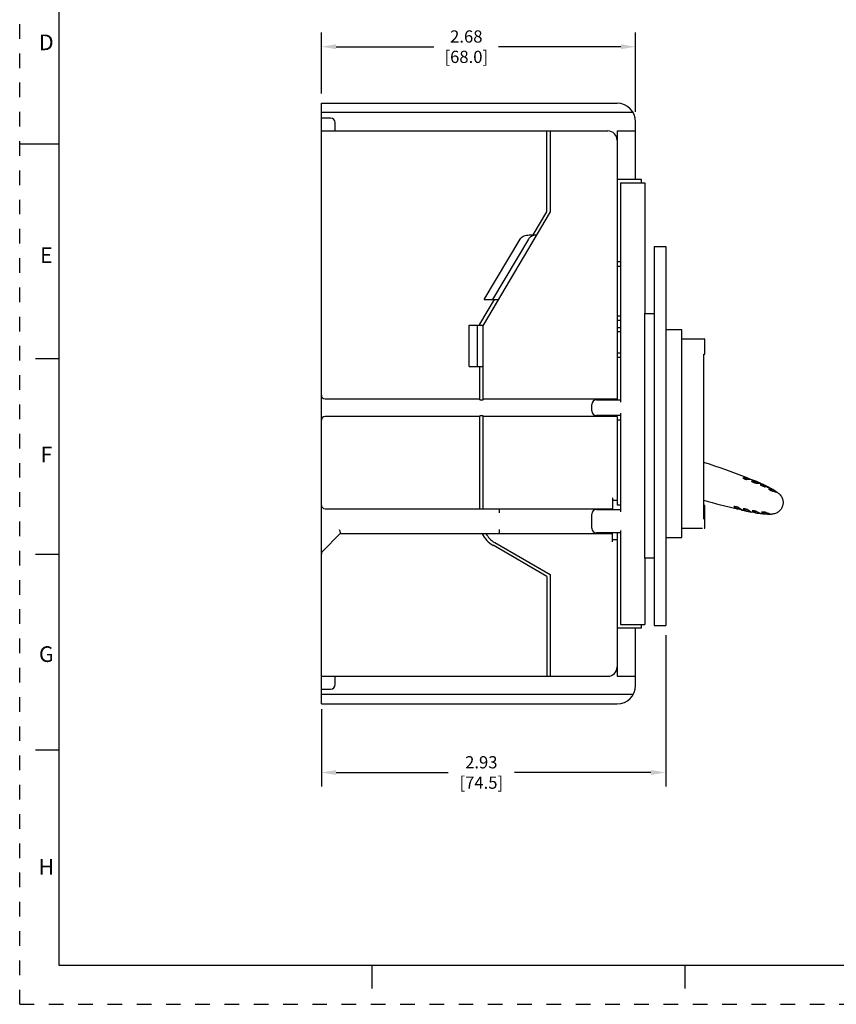
# Model space of a CAD drawing. Units: inches. Extents: x 0 to 34, y -25 to 22.
# Drawn here: x 0 to 10.4, y 0 to 12.6 of the extents above; entities that cross this region are included whole.
import ezdxf

# ---------------------------------------------------------------- set-up
doc = ezdxf.new("R2010")
doc.units = ezdxf.units.IN
doc.header["$LTSCALE"] = 1.87
doc.header["$MEASUREMENT"] = 0
doc.header["$PDMODE"] = 3
doc.header["$PDSIZE"] = 0.3125
doc.linetypes.add('HIDDEN', pattern=[0.2, 0.1, -0.1])
doc.layers.get('0').update_dxf_attribs({"linetype": 'CONTINUOUS'})
doc.layers.get('Defpoints').update_dxf_attribs({"linetype": 'CONTINUOUS'})
doc.layers.add('DATUM_CURVE', color=7, linetype='CONTINUOUS')
doc.layers.add('DEFAULT_2', color=8, linetype='HIDDEN')
doc.styles.get("Standard").update_dxf_attribs({"font": 'txt', "width": 0.8})
doc.styles.add('TEXTSTYLE_2', font='txt')
doc.dimstyles.new('DIMSTYLE_1', dxfattribs={"dimtxt": 0.15625, "dimasz": 0.1875, "dimexe": 0.18, "dimexo": 0.0625, "dimgap": 0.09, "dimtad": 0, "dimtih": 1, "dimtoh": 1, "dimlfac": 0.666667, "dimzin": 0, "dimdsep": 46, "dimtxsty": 'STANDARD', "dimblk": '_FILLED', "dimcen": 0.09, "dimadec": 0, "dimazin": 0, "dimtfac": 1, "dimtofl": 0, "dimtmove": 0, "dimatfit": 3, "dimldrblk": '_FILLED', "dimfxl": 1, "dimtolj": 1, "dimtzin": 0, "dimarcsym": 0})

# ---------------------------------------------------------------- blocks, each defined once
blk = doc.blocks.new('_FILLED')
at = {"color": 0, "linetype": 'ByBlock'}
blk.add_solid([(0, 0), (-1, 0.167), (-1, -0.167)], dxfattribs=at)
blk = doc.blocks.new('*D5')
at = {"color": 0, "linetype": 'Continuous', "lineweight": -2}
for p, q in [((3.855, 11.642), (3.855, 12.42)), ((7.871, 11.406), (7.871, 12.42)), ((4.043, 12.24), (5.294, 12.24)), ((7.683, 12.24), (6.12, 12.24))]:
    blk.add_line(p, q, dxfattribs=at)
at = {"layer": 'Defpoints', "color": 0, "linetype": 'Continuous'}
for p in [(3.855, 12.24), (3.855, 11.58), (7.871, 11.343)]:
    blk.add_point(p, dxfattribs=at)
at = {"color": 0, "linetype": 'Continuous', "lineweight": -2, "xscale": 0.1875, "yscale": 0.1875, "zscale": 0.1875, "rotation": 180}
blk.add_blockref('_FILLED', (3.855, 12.24), dxfattribs=at)
at = {"color": 0, "linetype": 'Continuous', "lineweight": -2, "xscale": 0.1875, "yscale": 0.1875, "zscale": 0.1875}
blk.add_blockref('_FILLED', (7.871, 12.24), dxfattribs=at)
at = {"color": 0, "linetype": 'Continuous', "insert": (5.707, 12.449), "char_height": 0.1562, "attachment_point": 2}
blk.add_mtext('\\A1;2.68\\P [68.0]', dxfattribs=at)
blk = doc.blocks.new('*D7')
at = {"color": 0, "linetype": 'Continuous', "lineweight": -2}
for p, q in [((8.255, 4.719), (8.255, 2.783)), ((3.855, 3.774), (3.855, 2.783)), ((4.043, 2.963), (5.475, 2.963)), ((8.067, 2.963), (6.322, 2.963))]:
    blk.add_line(p, q, dxfattribs=at)
at = {"layer": 'Defpoints', "color": 0, "linetype": 'Continuous'}
for p in [(8.255, 4.782), (3.855, 3.837), (3.855, 2.963)]:
    blk.add_point(p, dxfattribs=at)
at = {"color": 0, "linetype": 'Continuous', "lineweight": -2, "xscale": 0.1875, "yscale": 0.1875, "zscale": 0.1875, "rotation": 180}
blk.add_blockref('_FILLED', (3.855, 2.963), dxfattribs=at)
at = {"color": 0, "linetype": 'Continuous', "lineweight": -2, "xscale": 0.1875, "yscale": 0.1875, "zscale": 0.1875}
blk.add_blockref('_FILLED', (8.255, 2.963), dxfattribs=at)
at = {"color": 0, "linetype": 'Continuous', "insert": (5.899, 3.172), "char_height": 0.1562, "attachment_point": 2}
blk.add_mtext('\\A1;2.93\\P [74.5]', dxfattribs=at)

msp = doc.modelspace()

# ---------------------------------------------------------------- linework, layer by layer
at = {"color": 7, "linetype": 'Continuous'}
for p, q in [((0.5, 21.5), (0.5, 0.5)), ((0, 11), (0.5, 11)), ((8.107, 9.687), (8.107, 4.844)), ((8.107, 9.687), (8.255, 9.687)), ((8.255, 9.687), (8.255, 4.844)), ((7.989, 5.701), (7.989, 8.831)), ((7.989, 8.831), (8.107, 8.831)), ((0.5, 8.25), (0.2, 8.25)), ((9.244, 6.728), (9.246, 6.729)), ((9.299, 6.727), (9.246, 6.729)), ((9.247, 6.725), (9.246, 6.726)), ((9.251, 6.723), (9.247, 6.725)), ((9.255, 6.721), (9.251, 6.723)), ((9.293, 6.707), (9.29, 6.708)), ((9.352, 6.706), (9.297, 6.728)), ((9.354, 6.705), (9.298, 6.707)), ((9.355, 6.685), (9.356, 6.686)), ((9.409, 6.683), (9.356, 6.686)), ((9.357, 6.683), (9.356, 6.683)), ((9.361, 6.68), (9.357, 6.683)), ((9.365, 6.679), (9.361, 6.68)), ((9.429, 6.675), (9.407, 6.684)), ((9.464, 6.661), (9.426, 6.663)), ((9.465, 6.641), (9.466, 6.641)), ((9.572, 6.588), (9.573, 6.588)), ((9.131, 6.359), (9.13, 6.361)), ((9.131, 6.359), (9.175, 6.331)), ((9.132, 6.361), (9.135, 6.361)), ((9.135, 6.361), (9.138, 6.361)), ((9.138, 6.361), (9.144, 6.36)), ((9.144, 6.36), (9.152, 6.359)), ((9.231, 6.318), (9.173, 6.332)), ((9.186, 6.348), (9.233, 6.318)), ((9.246, 6.332), (9.245, 6.333)), ((9.246, 6.332), (9.291, 6.304)), ((9.247, 6.334), (9.25, 6.334)), ((9.25, 6.334), (9.253, 6.334)), ((9.253, 6.334), (9.26, 6.333)), ((9.26, 6.333), (9.267, 6.332)), ((9.312, 6.299), (9.289, 6.305)), ((9.349, 6.292), (9.312, 6.299)), ((9.316, 6.312), (9.32, 6.31)), ((9.32, 6.31), (9.349, 6.292)), ((9.362, 6.306), (9.361, 6.308)), ((9.363, 6.308), (9.366, 6.309)), ((9.366, 6.309), (9.369, 6.308)), ((9.369, 6.308), (9.374, 6.308)), ((9.407, 6.303), (9.412, 6.301)), ((9.48, 6.289), (9.479, 6.29)), ((9.481, 6.291), (9.486, 6.292)), ((9.487, 6.292), (9.493, 6.292)), ((9.517, 6.29), (9.526, 6.289)), ((9.526, 6.289), (9.531, 6.288)), ((9.568, 6.274), (9.568, 6.274)), ((9.568, 6.274), (9.588, 6.266)), ((0.5, 5.75), (0.2, 5.75)), ((8.107, 5.701), (7.989, 5.701)), ((8.107, 4.844), (8.255, 4.844)), ((0.5, 3.25), (0.2, 3.25)), ((0.5, 0.5), (33.5, 0.5)), ((4.5, 0.5), (4.5, 0.2)), ((8.5, 0.5), (8.5, 0.2))]:
    msp.add_line(p, q, dxfattribs=at)
at = {"color": 6, "linetype": 'Continuous'}
for p, q in [((3.855, 3.84), (3.855, 11.517)), ((3.855, 11.517), (7.635, 11.517)), ((7.839, 11.399), (3.855, 11.399)), ((3.973, 11.328), (3.855, 11.328)), ((4.032, 11.163), (4.032, 11.269)), ((7.871, 10.543), (7.871, 11.281)), ((3.855, 11.163), (7.516, 11.163)), ((6.737, 10.129), (6.737, 11.163)), ((6.778, 11.163), (6.778, 10.129)), ((7.635, 11.163), (7.635, 7.726)), ((7.635, 11.163), (7.871, 11.163)), ((7.948, 10.543), (7.635, 10.543)), ((7.676, 10.501), (7.676, 7.696)), ((7.676, 10.501), (7.989, 10.501)), ((7.948, 10.501), (7.948, 10.543)), ((7.989, 10.501), (7.989, 8.831)), ((6.778, 10.129), (5.922, 8.683)), ((6.562, 9.834), (6.737, 10.129)), ((6.51, 9.834), (6.603, 9.834)), ((5.937, 9.007), (6.394, 9.78)), ((6.5, 9.78), (6.043, 9.007)), ((7.635, 9.495), (7.676, 9.495)), ((7.635, 9.435), (7.676, 9.435)), ((5.881, 8.694), (6.066, 9.007)), ((5.937, 9.007), (6.114, 9.007)), ((5.881, 8.683), (5.881, 8.694)), ((7.635, 8.801), (7.676, 8.801)), ((7.676, 8.742), (7.635, 8.742)), ((5.745, 8.151), (5.745, 8.683)), ((5.745, 8.683), (5.922, 8.683)), ((5.851, 8.151), (5.851, 8.683)), ((5.922, 7.727), (5.922, 8.683)), ((7.635, 8.653), (7.676, 8.653)), ((7.676, 8.594), (7.635, 8.594)), ((8.461, 8.623), (8.255, 8.623)), ((8.461, 5.966), (8.461, 8.623)), ((8.461, 8.505), (8.745, 8.505)), ((8.757, 8.309), (8.757, 8.494)), ((7.635, 8.328), (7.676, 8.328)), ((8.743, 8.309), (8.757, 8.309)), ((8.743, 6.202), (8.743, 8.309)), ((7.676, 8.269), (7.635, 8.269)), ((5.745, 8.151), (5.922, 8.151)), ((5.881, 7.727), (5.881, 8.151)), ((3.902, 7.738), (5.881, 7.738)), ((5.881, 7.727), (5.922, 7.727)), ((5.922, 7.738), (7.635, 7.738)), ((7.369, 7.726), (7.676, 7.726)), ((7.398, 7.738), (7.398, 7.726)), ((7.31, 7.584), (7.31, 7.667)), ((7.676, 7.555), (7.676, 6.297)), ((5.881, 7.513), (3.902, 7.513)), ((5.881, 6.335), (5.881, 7.524)), ((5.922, 7.524), (5.881, 7.524)), ((5.922, 6.335), (5.922, 7.524)), ((7.635, 7.513), (5.922, 7.513)), ((7.676, 7.525), (7.369, 7.525)), ((7.398, 7.525), (7.398, 7.513)), ((7.635, 7.513), (7.635, 6.385)), ((7.676, 7.466), (7.635, 7.466)), ((9.246, 6.729), (9.299, 6.727)), ((9.247, 6.726), (9.246, 6.726)), ((9.247, 6.725), (9.247, 6.726)), ((9.253, 6.722), (9.251, 6.724)), ((9.258, 6.72), (9.253, 6.722)), ((9.354, 6.705), (9.298, 6.707)), ((9.407, 6.684), (9.352, 6.706)), ((9.356, 6.686), (9.409, 6.683)), ((9.414, 6.663), (9.408, 6.663)), ((9.42, 6.663), (9.414, 6.663)), ((9.426, 6.663), (9.42, 6.663)), ((9.426, 6.663), (9.464, 6.661)), ((9.55, 6.612), (9.555, 6.611)), ((9.555, 6.611), (9.568, 6.609)), ((9.568, 6.609), (9.571, 6.609)), ((9.655, 6.551), (9.659, 6.55)), ((9.659, 6.55), (9.672, 6.547)), ((9.672, 6.547), (9.675, 6.546)), ((7.576, 6.474), (7.576, 6.335)), ((7.576, 6.444), (7.635, 6.444)), ((3.902, 6.335), (7.576, 6.335)), ((6.129, 6.335), (6.129, 6.282)), ((7.369, 6.326), (7.676, 6.326)), ((7.635, 6.385), (7.676, 6.385)), ((8.757, 6.375), (8.744, 6.379)), ((8.757, 6.096), (8.757, 6.375)), ((9.131, 6.359), (9.175, 6.331)), ((9.135, 6.361), (9.132, 6.361)), ((9.132, 6.361), (9.132, 6.361)), ((9.138, 6.361), (9.135, 6.361)), ((9.146, 6.36), (9.138, 6.361)), ((9.233, 6.318), (9.186, 6.348)), ((9.289, 6.305), (9.231, 6.318)), ((9.246, 6.332), (9.291, 6.304)), ((9.25, 6.334), (9.247, 6.334)), ((9.247, 6.334), (9.247, 6.334)), ((9.253, 6.334), (9.25, 6.334)), ((9.261, 6.333), (9.253, 6.334)), ((9.307, 6.318), (9.302, 6.321)), ((9.312, 6.315), (9.307, 6.318)), ((9.316, 6.312), (9.312, 6.315)), ((9.316, 6.312), (9.32, 6.31)), ((7.31, 6.084), (7.31, 6.267)), ((9.405, 6.282), (9.349, 6.292)), ((9.464, 6.275), (9.452, 6.281)), ((9.467, 6.274), (9.464, 6.275)), ((9.569, 6.274), (9.568, 6.274)), ((9.568, 6.274), (9.568, 6.274)), ((9.573, 6.272), (9.569, 6.274)), ((9.585, 6.267), (9.573, 6.272)), ((9.588, 6.266), (9.585, 6.267)), ((6.129, 6.069), (6.129, 6.016)), ((7.676, 6.055), (7.676, 4.856)), ((8.461, 6.084), (8.724, 6.084)), ((4.097, 6.016), (3.869, 5.788)), ((4.097, 6.016), (7.576, 6.016)), ((7.676, 6.025), (7.369, 6.025)), ((7.576, 5.913), (7.576, 6.016)), ((7.576, 5.942), (7.635, 5.942)), ((7.635, 6.025), (7.635, 4.194)), ((8.255, 5.966), (8.461, 5.966)), ((6.737, 5.47), (6.049, 5.867)), ((6.07, 5.903), (6.778, 5.494)), ((7.989, 5.701), (7.989, 4.856)), ((6.737, 5.47), (6.737, 4.194)), ((6.778, 5.494), (6.778, 4.194)), ((7.635, 4.814), (7.948, 4.814)), ((7.676, 4.856), (7.989, 4.856)), ((7.871, 4.076), (7.871, 4.814)), ((7.948, 4.814), (7.948, 4.856)), ((3.855, 4.194), (7.516, 4.194)), ((4.032, 4.088), (4.032, 4.194)), ((7.635, 4.194), (7.871, 4.194)), ((3.855, 4.029), (3.973, 4.029)), ((7.839, 3.958), (3.855, 3.958)), ((3.855, 3.84), (7.635, 3.84))]:
    msp.add_line(p, q, dxfattribs=at)
for centre, radius, start, end in [((7.635, 11.281), 0.236, 0, 90), ((3.973, 11.269), 0.0591, 0, 90), ((7.516, 11.045), 0.118, 0, 90), ((8.745, 8.494), 0.0118, 0, 90), ((3.902, 7.785), 0.0472, 180, 270), ((7.369, 7.667), 0.0591, 90, 180), ((7.369, 7.584), 0.0591, 180, 270), ((3.902, 7.466), 0.0472, 90, 180), ((4.739, -5.036), 12.616, 68.8196, 71.4889), ((9.342, 6.903), 0.202, 245.3122, 246.6481), ((9.355, 6.933), 0.234, 246.6481, 247.9408), ((9.361, 6.948), 0.251, 247.9335, 249.3232), ((9.359, 6.942), 0.244, 249.3126, 250.3183), ((9.349, 6.914), 0.215, 250.3038, 251.7131), ((8.924, 5.414), 1.358, 64.1838, 66.6052), ((9.23, 4.012), 2.639, 83.7408, 84.868), ((9.245, 4.165), 2.465, 82.8994, 83.6693), ((8.924, 5.414), 1.358, 59.1056, 61.5703), ((9.138, 4.137), 2.489, 78.7484, 79.9269), ((9.173, 4.325), 2.277, 77.7889, 78.6219), ((8.924, 5.414), 1.358, 55.6121, 56.4378), ((12.101, 18.603), 12.616, 254.5607, 256.5804), ((3.902, 6.382), 0.0472, 180, 270), ((7.369, 6.267), 0.0591, 90, 180), ((9.113, 6.17), 0.193, 79.0564, 80.082), ((9.105, 6.13), 0.234, 77.4472, 79.039), ((9.101, 6.114), 0.25, 76.4305, 77.4509), ((9.102, 6.117), 0.247, 75.0765, 76.4439), ((9.108, 6.139), 0.224, 74.315, 75.072), ((9.23, 6.143), 0.193, 79.6119, 80.621), ((9.222, 6.102), 0.234, 77.9822, 79.593), ((9.219, 6.086), 0.25, 76.979, 77.9862), ((9.22, 6.09), 0.246, 75.6082, 76.9925), ((9.225, 6.111), 0.224, 74.8864, 75.6028), ((10.625, 8.541), 2.567, 240.5161, 241.6752), ((10.582, 8.462), 2.456, 241.7293, 242.502), ((10.664, 8.62), 2.634, 242.4979, 242.613), ((9.613, 7.624), 1.358, 263.8297, 266.2944), ((10.432, 8.369), 2.266, 246.7761, 247.5843), ((9.613, 7.624), 1.358, 268.9622, 269.7879), ((7.369, 6.084), 0.0591, 180, 270), ((8.745, 6.096), 0.0118, 270, 360), ((6.217, 6.158), 0.337, 204.9934, 240), ((6.217, 6.158), 0.295, 208.7943, 240), ((3.902, 5.755), 0.0472, 135, 180), ((7.516, 4.312), 0.118, 270, 360), ((3.973, 4.088), 0.0591, 270, 360), ((7.635, 4.076), 0.236, 270, 0)]:
    msp.add_arc(centre, radius, start, end, dxfattribs=at)
at = {"color": 7, "linetype": 'Continuous'}
for centre, radius, start, end in [((9.326, 6.868), 0.163, 244.0529, 245.4537), ((9.322, 6.827), 0.123, 253.0489, 254.9892), ((9.437, 6.823), 0.162, 243.3435, 244.9249), ((9.46, 6.871), 0.215, 244.9632, 246.5938), ((9.47, 6.896), 0.241, 246.5836, 247.487), ((9.474, 6.906), 0.253, 247.4841, 248.975), ((8.924, 5.414), 1.358, 66.6052, 68.1717), ((9.47, 6.895), 0.241, 248.9681, 249.8252), ((9.456, 6.856), 0.2, 249.7663, 251.723), ((9.443, 6.816), 0.157, 251.737, 252.6374), ((9.583, 11.268), 4.608, 267.8177, 268.0354), ((8.924, 5.414), 1.358, 61.6588, 64.0998), ((8.924, 5.414), 1.358, 56.5308, 59.0208), ((9.104, 6.124), 0.24, 77.4771, 78.3019), ((9.101, 6.112), 0.252, 76.0568, 77.4771), ((9.103, 6.12), 0.244, 75.1176, 76.0664), ((9.111, 6.151), 0.212, 73.2233, 75.1306), ((9.128, 6.207), 0.153, 71.9002, 73.1713), ((9.221, 6.097), 0.239, 78.0156, 78.8828), ((9.218, 6.084), 0.252, 76.6207, 78.0161), ((9.22, 6.092), 0.244, 75.6517, 76.6307), ((9.228, 6.122), 0.213, 73.8724, 75.6619), ((9.243, 6.173), 0.161, 72.8348, 73.8224), ((6.835, 2.438), 4.601, 57.3645, 57.5824), ((9.356, 6.125), 0.184, 83.3838, 84.5322), ((9.349, 6.065), 0.244, 81.5867, 83.3826), ((9.343, 6.025), 0.285, 81.1128, 81.6446), ((9.342, 6.016), 0.294, 80.4654, 81.1127), ((10.515, 8.334), 2.312, 241.682, 243.0388), ((9.613, 7.624), 1.358, 261.3002, 263.7412), ((9.49, 6.21), 0.0813, 91.7266, 92.7119), ((9.49, 6.085), 0.207, 88.3683, 89.0622), ((9.488, 6.022), 0.27, 86.0949, 88.3374), ((9.486, 5.982), 0.31, 85.0107, 86.1748), ((9.488, 6.005), 0.287, 84.1533, 85.0167), ((9.613, 7.624), 1.358, 266.3792, 268.8692), ((10.532, 8.603), 2.521, 246.7699, 247.4987)]:
    msp.add_arc(centre, radius, start, end, dxfattribs=at)
at = {"color": 6, "linetype": 'Continuous'}
for points, knots in [([(6.394, 9.78), (6.4, 9.789), (6.415, 9.806), (6.444, 9.823), (6.476, 9.832), (6.499, 9.834), (6.51, 9.834)], [0, 0, 0, 0, 0.249683, 0.499659, 0.749835, 1, 1, 1, 1]), ([(6.591, 9.832), (6.573, 9.83), (6.538, 9.819), (6.509, 9.795), (6.5, 9.78)], [0, 0, 0, 0, 0.501495, 1, 1, 1, 1]), ([(9.293, 6.707), (9.292, 6.708), (9.288, 6.709), (9.285, 6.71), (9.282, 6.711)], [0, 0, 0, 0, 0.214046, 1, 1, 1, 1]), ([(9.298, 6.707), (9.298, 6.707), (9.296, 6.707), (9.294, 6.707), (9.293, 6.707)], [0, 0, 0, 0, 0.18889, 1, 1, 1, 1]), ([(9.403, 6.664), (9.399, 6.665), (9.39, 6.668), (9.377, 6.673), (9.367, 6.677), (9.36, 6.681), (9.357, 6.683), (9.356, 6.683)], [0, 0, 0, 0, 0.243001, 0.541509, 0.817078, 0.923587, 1, 1, 1, 1]), ([(9.408, 6.663), (9.408, 6.663), (9.406, 6.663), (9.404, 6.664), (9.403, 6.664)], [0, 0, 0, 0, 0.188858, 1, 1, 1, 1]), ([(9.512, 6.617), (9.512, 6.616), (9.514, 6.616), (9.516, 6.616), (9.517, 6.615)], [0, 0, 0, 0, 0.311031, 1, 1, 1, 1]), ([(9.572, 6.588), (9.572, 6.588), (9.572, 6.587), (9.573, 6.586), (9.574, 6.585), (9.577, 6.583), (9.582, 6.579), (9.588, 6.575), (9.596, 6.57), (9.606, 6.565), (9.613, 6.561), (9.618, 6.559)], [0, 0, 0, 0, 0.01263, 0.035972, 0.070883, 0.116761, 0.23716, 0.386582, 0.552196, 0.719703, 1, 1, 1, 1]), ([(9.618, 6.559), (9.618, 6.559), (9.62, 6.558), (9.621, 6.558), (9.623, 6.557)], [0, 0, 0, 0, 0.312075, 1, 1, 1, 1]), ([(9.692, 6.535), (9.705, 6.526), (9.73, 6.503), (9.751, 6.46), (9.757, 6.414), (9.753, 6.384), (9.748, 6.37)], [0, 0, 0, 0, 0.270092, 0.518775, 0.760083, 1, 1, 1, 1]), ([(9.182, 6.35), (9.181, 6.351), (9.176, 6.352), (9.172, 6.354), (9.169, 6.355)], [0, 0, 0, 0, 0.210814, 1, 1, 1, 1]), ([(9.186, 6.348), (9.186, 6.348), (9.184, 6.349), (9.183, 6.35), (9.182, 6.35)], [0, 0, 0, 0, 0.18889, 1, 1, 1, 1]), ([(9.297, 6.324), (9.296, 6.324), (9.292, 6.326), (9.287, 6.327), (9.284, 6.328)], [0, 0, 0, 0, 0.209045, 1, 1, 1, 1]), ([(9.302, 6.321), (9.301, 6.322), (9.3, 6.322), (9.298, 6.323), (9.297, 6.324)], [0, 0, 0, 0, 0.190214, 1, 1, 1, 1]), ([(9.369, 6.308), (9.368, 6.309), (9.367, 6.309), (9.365, 6.309), (9.363, 6.308), (9.362, 6.308), (9.361, 6.308), (9.361, 6.308)], [0, 0, 0, 0, 0.198047, 0.508663, 0.746909, 0.909094, 1, 1, 1, 1]), ([(9.414, 6.301), (9.409, 6.302), (9.401, 6.304), (9.39, 6.306), (9.382, 6.307), (9.376, 6.308), (9.374, 6.308)], [0, 0, 0, 0, 0.363027, 0.582629, 0.801053, 1, 1, 1, 1]), ([(9.748, 6.37), (9.744, 6.356), (9.731, 6.328), (9.699, 6.294), (9.657, 6.271), (9.624, 6.266), (9.608, 6.266)], [0, 0, 0, 0, 0.239919, 0.481227, 0.729908, 1, 1, 1, 1]), ([(9.48, 6.289), (9.487, 6.286), (9.502, 6.279), (9.518, 6.272), (9.527, 6.268)], [0, 0, 0, 0, 0.430083, 1, 1, 1, 1]), ([(9.534, 6.288), (9.531, 6.288), (9.526, 6.289), (9.518, 6.29), (9.509, 6.291), (9.5, 6.292), (9.492, 6.292), (9.487, 6.292), (9.483, 6.292), (9.482, 6.291), (9.481, 6.291)], [0, 0, 0, 0, 0.130256, 0.291001, 0.466495, 0.640607, 0.798043, 0.925079, 0.973523, 1, 1, 1, 1]), ([(9.538, 6.287), (9.538, 6.287), (9.536, 6.287), (9.535, 6.288), (9.534, 6.288)], [0, 0, 0, 0, 0.188167, 1, 1, 1, 1]), ([(4.083, 6.069), (4.086, 6.063), (4.089, 6.052), (4.094, 6.038), (4.097, 6.028), (4.098, 6.023), (4.098, 6.019), (4.098, 6.017), (4.097, 6.017)], [0, 0, 0, 0, 0.353829, 0.666029, 0.792521, 0.892398, 0.961554, 1, 1, 1, 1])]:
    msp.add_open_spline(points, degree=3, knots=knots, dxfattribs=at)
at = {"color": 7, "linetype": 'Continuous'}
for points, knots in [([(9.246, 6.726), (9.245, 6.727), (9.245, 6.727), (9.244, 6.728), (9.244, 6.728)], [0, 0, 0, 0, 0.670301, 1, 1, 1, 1]), ([(9.286, 6.709), (9.281, 6.711), (9.272, 6.714), (9.263, 6.718), (9.258, 6.72)], [0, 0, 0, 0, 0.49477, 1, 1, 1, 1]), ([(9.298, 6.707), (9.298, 6.707), (9.296, 6.707), (9.294, 6.707), (9.293, 6.707)], [0, 0, 0, 0, 0.190602, 1, 1, 1, 1]), ([(9.356, 6.683), (9.356, 6.684), (9.355, 6.684), (9.355, 6.685), (9.355, 6.685)], [0, 0, 0, 0, 0.671343, 1, 1, 1, 1]), ([(9.408, 6.663), (9.406, 6.663), (9.402, 6.664), (9.398, 6.665), (9.396, 6.666)], [0, 0, 0, 0, 0.390593, 1, 1, 1, 1]), ([(9.512, 6.617), (9.507, 6.618), (9.5, 6.621), (9.49, 6.626), (9.482, 6.629), (9.475, 6.633), (9.47, 6.636), (9.466, 6.639), (9.465, 6.64), (9.464, 6.641), (9.465, 6.641)], [0, 0, 0, 0, 0.279755, 0.448487, 0.615561, 0.765783, 0.885774, 0.965138, 0.987769, 1, 1, 1, 1]), ([(9.518, 6.636), (9.517, 6.636), (9.499, 6.638), (9.482, 6.64), (9.466, 6.641)], [0, 0, 0, 0, 0.068674, 1, 1, 1, 1]), ([(9.517, 6.615), (9.517, 6.615), (9.515, 6.616), (9.513, 6.616), (9.512, 6.617)], [0, 0, 0, 0, 0.188731, 1, 1, 1, 1]), ([(9.571, 6.609), (9.57, 6.609), (9.552, 6.611), (9.534, 6.614), (9.517, 6.615)], [0, 0, 0, 0, 0.068538, 1, 1, 1, 1]), ([(9.573, 6.586), (9.573, 6.586), (9.572, 6.587), (9.572, 6.588), (9.572, 6.588)], [0, 0, 0, 0, 0.659951, 1, 1, 1, 1]), ([(9.624, 6.579), (9.623, 6.579), (9.606, 6.582), (9.589, 6.585), (9.573, 6.588)], [0, 0, 0, 0, 0.069319, 1, 1, 1, 1]), ([(9.623, 6.557), (9.621, 6.558), (9.618, 6.559), (9.612, 6.562), (9.605, 6.565), (9.595, 6.571), (9.585, 6.577), (9.577, 6.582), (9.574, 6.585), (9.573, 6.586)], [0, 0, 0, 0, 0.073832, 0.188608, 0.3326, 0.491603, 0.79687, 0.916755, 1, 1, 1, 1]), ([(9.675, 6.546), (9.674, 6.546), (9.657, 6.55), (9.639, 6.554), (9.623, 6.557)], [0, 0, 0, 0, 0.066489, 1, 1, 1, 1]), ([(9.13, 6.361), (9.13, 6.361), (9.131, 6.361), (9.132, 6.361), (9.132, 6.361)], [0, 0, 0, 0, 0.343771, 1, 1, 1, 1]), ([(9.176, 6.353), (9.178, 6.352), (9.181, 6.351), (9.185, 6.349), (9.186, 6.348)], [0, 0, 0, 0, 0.607328, 1, 1, 1, 1]), ([(9.245, 6.333), (9.245, 6.334), (9.246, 6.334), (9.247, 6.334), (9.247, 6.334)], [0, 0, 0, 0, 0.348826, 1, 1, 1, 1]), ([(9.29, 6.326), (9.292, 6.325), (9.296, 6.324), (9.3, 6.322), (9.302, 6.321)], [0, 0, 0, 0, 0.609771, 1, 1, 1, 1]), ([(9.361, 6.308), (9.361, 6.308), (9.362, 6.308), (9.362, 6.308), (9.363, 6.308)], [0, 0, 0, 0, 0.335102, 1, 1, 1, 1]), ([(9.362, 6.306), (9.365, 6.304), (9.372, 6.301), (9.381, 6.296), (9.389, 6.291), (9.395, 6.288), (9.398, 6.286), (9.401, 6.285), (9.403, 6.284), (9.404, 6.283), (9.406, 6.282), (9.406, 6.282), (9.407, 6.282), (9.407, 6.281), (9.407, 6.281), (9.407, 6.281), (9.407, 6.281)], [0, 0, 0, 0, 0.232854, 0.435497, 0.607534, 0.748594, 0.807443, 0.858483, 0.901701, 0.93708, 0.964607, 0.98427, 0.991152, 0.996067, 0.999017, 1, 1, 1, 1]), ([(9.391, 6.306), (9.392, 6.306), (9.397, 6.305), (9.403, 6.304), (9.407, 6.303)], [0, 0, 0, 0, 0.26264, 1, 1, 1, 1]), ([(9.412, 6.301), (9.413, 6.301), (9.415, 6.3), (9.417, 6.3), (9.418, 6.299)], [0, 0, 0, 0, 0.316214, 1, 1, 1, 1]), ([(9.479, 6.29), (9.479, 6.291), (9.48, 6.291), (9.481, 6.291), (9.481, 6.291)], [0, 0, 0, 0, 0.338667, 1, 1, 1, 1]), ([(9.48, 6.289), (9.484, 6.288), (9.491, 6.284), (9.5, 6.28), (9.508, 6.277), (9.514, 6.274), (9.518, 6.272), (9.52, 6.271), (9.522, 6.27), (9.524, 6.27), (9.525, 6.269), (9.526, 6.269), (9.527, 6.269), (9.527, 6.269), (9.527, 6.268), (9.527, 6.268), (9.527, 6.268)], [0, 0, 0, 0, 0.232885, 0.435531, 0.607559, 0.748609, 0.807454, 0.858491, 0.901706, 0.937084, 0.964609, 0.984271, 0.991152, 0.996068, 0.999017, 1, 1, 1, 1]), ([(9.531, 6.288), (9.533, 6.288), (9.535, 6.288), (9.537, 6.287), (9.538, 6.287)], [0, 0, 0, 0, 0.596304, 1, 1, 1, 1])]:
    msp.add_open_spline(points, degree=3, knots=knots, dxfattribs=at)
at = {"layer": 'DATUM_CURVE', "color": 40, "linetype": 'Continuous'}
for p, q in [((9.406, 6.685), (9.409, 6.684)), ((9.427, 6.676), (9.431, 6.675)), ((9.672, 6.548), (9.675, 6.547)), ((9.286, 6.305), (9.291, 6.304)), ((9.31, 6.3), (9.314, 6.299)), ((9.585, 6.266), (9.587, 6.266))]:
    msp.add_line(p, q, dxfattribs=at)
for centre, radius, start, end in [((7.709, 2.406), 4.603, 68.3616, 69.0603), ((8.532, 4.487), 2.366, 67.7518, 68.231), ((8.776, 5.081), 1.724, 66.4811, 67.6724), ((8.94, 5.439), 1.329, 59.1414, 61.6544), ((8.959, 5.471), 1.292, 58.5893, 59.0335), ((8.974, 5.495), 1.263, 56.442, 58.5955), ((10.078, 9.75), 3.535, 256.1651, 257.0501), ((9.784, 8.475), 2.226, 257.2054, 257.7145), ((9.682, 8.001), 1.741, 257.8018, 258.981), ((9.611, 7.585), 1.319, 263.7148, 266.247), ((9.608, 7.537), 1.271, 266.3594, 266.8052), ((9.606, 7.501), 1.235, 266.797, 269.0128)]:
    msp.add_arc(centre, radius, start, end, dxfattribs=at)
at = {"layer": 'DEFAULT_2', "color": 8, "linetype": 'HIDDEN'}
for q in [(0, 22), (34, 0)]:
    msp.add_line((0, 0), q, dxfattribs=at)

# ---------------------------------------------------------------- texts
at = {"color": 2, "linetype": 'Continuous', "char_height": 0.2, "attachment_point": 2, "line_spacing_factor": 0.9, "style": 'TEXTSTYLE_2'}
for s, insert, width in [('D', (0.34, 12.396), 0.2), ('E', (0.34, 9.676), 0.18333), ('F', (0.34, 7.126), 0.18333), ('G', (0.34, 4.576), 0.2), ('H', (0.34, 1.856), 0.2)]:
    msp.add_mtext(s, dxfattribs=dict(at, insert=insert, width=width))

# ---------------------------------------------------------------- dimensions: what is measured, and where the dimension line sits
at = {"color": 2, "linetype": 'Continuous'}
for base, p1, p2, picture, middle in [((3.855, 12.24), (7.871, 11.343), (3.855, 11.58), '*D5', (5.707, 12.24)), ((3.855, 2.963), (8.255, 4.782), (3.855, 3.837), '*D7', (5.899, 2.963))]:
    dim = msp.add_linear_dim(base=base, p1=p1, p2=p2, angle=180, dimstyle='DIMSTYLE_1', override={"dimpost": '\\X'}, dxfattribs=at)
    dim.commit()
    dim.dimension.update_dxf_attribs({"geometry": picture, "text_midpoint": middle, "dimtype": 160})

doc.saveas('drawing.dxf')
